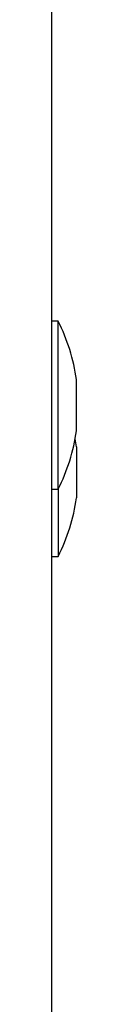
# Model space of a CAD drawing. Units: inches. Extents: x -7.2 to 13, y -52 to 0.3.
# Drawn here: x 11.5 to 11.5, y -16.4 to -15 of the extents above; entities that cross this region are included whole.
import ezdxf

# ---------------------------------------------------------------- set-up
doc = ezdxf.new("R2010")
doc.units = ezdxf.units.IN
doc.header["$MEASUREMENT"] = 0
doc.layers.add('20', color=7, linetype='Continuous')

msp = doc.modelspace()

# ---------------------------------------------------------------- linework, layer by layer
at = {"layer": '20', "color": 7, "linetype": 'Continuous'}
for p, q in [((11.5109, -0.121), (11.5109, -17.7649)), ((11.5209, -15.4319), (11.5109, -15.4319)), ((11.5209, -15.6819), (11.5209, -15.4319)), ((11.5483, -15.5949), (11.5483, -15.5189)), ((11.5483, -15.6189), (11.5483, -15.6949)), ((11.5109, -15.6819), (11.5209, -15.6819)), ((11.5209, -15.6819), (11.5209, -15.7819)), ((11.5109, -15.7819), (11.5209, -15.7819))]:
    msp.add_line(p, q, dxfattribs=at)
for centre, start, end in [((11.2755, -15.5569), 7.9306, 26.9915), ((11.2755, -15.5569), 333.0085, 352.0694), ((11.2755, -15.6569), 7.9306, 10.4597), ((11.2755, -15.6569), 333.0085, 352.0694)]:
    msp.add_arc(centre, 0.2754, start, end, dxfattribs=at)

doc.saveas('drawing.dxf')
